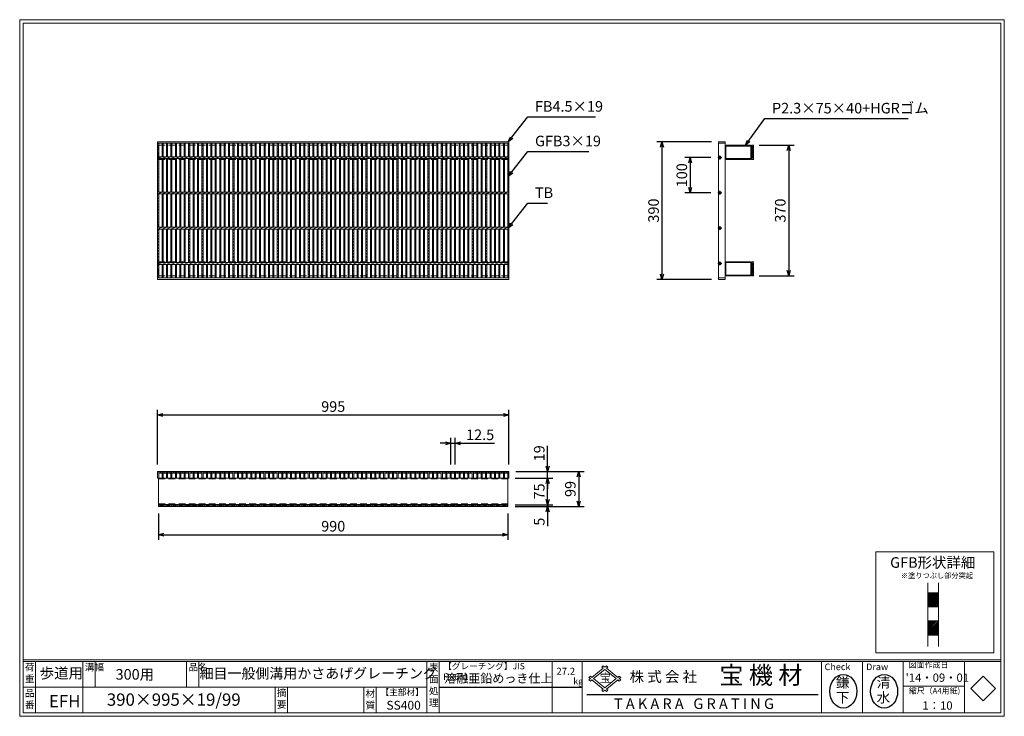
# Model space of a CAD drawing. Units: millimetres. Extents: x 0 to 2790, y 0 to 1973.
import ezdxf

# ---------------------------------------------------------------- set-up
doc = ezdxf.new("R2010")
doc.units = ezdxf.units.MM
doc.linetypes.add('CENTER', pattern=[10, 6.25, -1.25, 1.25, -1.25])
doc.linetypes.add('HIDDEN', pattern=[9.525, 6.35, -3.175])
for name, color, linetype, lineweight in [('エンボス', 4, 'Continuous', 5), ('ゴム', 51, 'Continuous', 13), ('中心線', 1, 'CENTER', 5), ('寸法線', 2, 'Continuous', 9), ('嵩上断面', 112, 'Continuous', 13), ('本体', 7, 'Continuous', 13)]:
    doc.layers.add(name, color=color, linetype=linetype, lineweight=lineweight)
doc.layers.add('外枠', color=7, linetype='Continuous')
doc.dimstyles.new('ISO-25', dxfattribs={"dimscale": 10, "dimtxt": 3, "dimasz": 1.5, "dimexe": 1.5, "dimexo": 2, "dimgap": 0.5, "dimtad": 1, "dimdsep": 46, "dimtxsty": 'Standard', "dimblk": 'OPEN30', "dimcen": 2.5, "dimadec": 0, "dimazin": 0, "dimtfac": 1, "dimtmove": 0, "dimatfit": 0, "dimldrblk": 'OPEN30', "dimfxl": 1, "dimarcsym": 0})

# ---------------------------------------------------------------- blocks, each defined once
blk = doc.blocks.new('TB8')
at = {"layer": '本体', "color": 1, "linetype": 'CENTER', "ltscale": 0.3}
for p, q in [((10, 0), (-2, 0)), ((4, 6), (4, -6))]:
    blk.add_line(p, q, dxfattribs=at)
at = {"layer": '本体', "color": 0, "linetype": 'Continuous'}
blk.add_circle((4, 0), 4, dxfattribs=at)
blk = doc.blocks.new('_Open30')
at = {"color": 0, "linetype": 'ByBlock', "lineweight": -2}
for p, q in [((-1, 0.27), (0, 0)), ((0, 0), (-1, -0.27)), ((0, 0), (-1, 0))]:
    blk.add_line(p, q, dxfattribs=at)
blk = doc.blocks.new('*D4')
at = {"layer": 'Defpoints', "color": 0, "linetype": 'Continuous', "ltscale": 3}
for p in [(1979.7, 1627.6), (1819.7, 1237.6), (1979.7, 1237.6)]:
    blk.add_point(p, dxfattribs=at)
at = {"layer": '寸法線', "color": 0, "linetype": 'Continuous', "lineweight": -2, "ltscale": 3}
for p, q in [((1959.7, 1627.6), (1804.7, 1627.6)), ((1819.7, 1612.6), (1819.7, 1252.6)), ((1959.7, 1237.6), (1804.7, 1237.6))]:
    blk.add_line(p, q, dxfattribs=at)
at = {"layer": '寸法線', "color": 0, "linetype": 'Continuous', "lineweight": -2, "ltscale": 3, "xscale": 15, "yscale": 15, "zscale": 15}
for p, rotation in [((1819.7, 1627.6), 90), ((1819.7, 1237.6), 270)]:
    blk.add_blockref('_Open30', p, dxfattribs=dict(at, rotation=rotation))
at = {"layer": '寸法線', "color": 0, "linetype": 'Continuous', "ltscale": 3, "insert": (1799.7, 1432.6), "char_height": 30, "attachment_point": 5, "rotation": 90}
blk.add_mtext('390', dxfattribs=at)
blk = doc.blocks.new('*D5')
at = {"layer": 'Defpoints', "color": 0, "linetype": 'Continuous', "ltscale": 3}
for p in [(1977.7, 1582.6), (1899.7, 1482.6), (1977.7, 1482.6)]:
    blk.add_point(p, dxfattribs=at)
at = {"layer": '寸法線', "color": 0, "linetype": 'Continuous', "lineweight": -2, "ltscale": 3}
for p, q in [((1957.7, 1582.6), (1884.7, 1582.6)), ((1899.7, 1567.6), (1899.7, 1497.6)), ((1957.7, 1482.6), (1884.7, 1482.6))]:
    blk.add_line(p, q, dxfattribs=at)
at = {"layer": '寸法線', "color": 0, "linetype": 'Continuous', "lineweight": -2, "ltscale": 3, "xscale": 15, "yscale": 15, "zscale": 15}
for p, rotation in [((1899.7, 1582.6), 90), ((1899.7, 1482.6), 270)]:
    blk.add_blockref('_Open30', p, dxfattribs=dict(at, rotation=rotation))
at = {"layer": '寸法線', "color": 0, "linetype": 'Continuous', "ltscale": 3, "insert": (1879.7, 1532.6), "char_height": 30, "attachment_point": 5, "rotation": 90}
blk.add_mtext('100', dxfattribs=at)
blk = doc.blocks.new('*D6')
at = {"layer": 'Defpoints', "color": 0, "linetype": 'Continuous', "ltscale": 3}
for p in [(1383.3, 674.5), (1495.8, 674.5), (1383.3, 599.5)]:
    blk.add_point(p, dxfattribs=at)
at = {"layer": '寸法線', "color": 0, "linetype": 'Continuous', "lineweight": -2, "ltscale": 3}
for p, q in [((1403.3, 674.5), (1510.8, 674.5)), ((1495.8, 614.5), (1495.8, 659.5)), ((1403.3, 599.5), (1510.8, 599.5))]:
    blk.add_line(p, q, dxfattribs=at)
at = {"layer": '寸法線', "color": 0, "linetype": 'Continuous', "lineweight": -2, "ltscale": 3, "xscale": 15, "yscale": 15, "zscale": 15}
for p, rotation in [((1495.8, 674.5), 90), ((1495.8, 599.5), 270)]:
    blk.add_blockref('_Open30', p, dxfattribs=dict(at, rotation=rotation))
at = {"layer": '寸法線', "color": 0, "linetype": 'Continuous', "ltscale": 3, "insert": (1475.8, 637), "char_height": 30, "attachment_point": 5, "rotation": 90}
blk.add_mtext('75', dxfattribs=at)
blk = doc.blocks.new('*D7')
at = {"layer": 'Defpoints', "color": 0, "linetype": 'Continuous', "ltscale": 3}
for p in [(2074.7, 1617.6), (2074.7, 1247.6), (2178.7, 1247.6)]:
    blk.add_point(p, dxfattribs=at)
at = {"layer": '寸法線', "color": 0, "linetype": 'Continuous', "lineweight": -2, "ltscale": 3}
for p, q in [((2094.7, 1617.6), (2193.7, 1617.6)), ((2178.7, 1602.6), (2178.7, 1262.6)), ((2094.7, 1247.6), (2193.7, 1247.6))]:
    blk.add_line(p, q, dxfattribs=at)
at = {"layer": '寸法線', "color": 0, "linetype": 'Continuous', "lineweight": -2, "ltscale": 3, "xscale": 15, "yscale": 15, "zscale": 15}
for p, rotation in [((2178.7, 1617.6), 90), ((2178.7, 1247.6), 270)]:
    blk.add_blockref('_Open30', p, dxfattribs=dict(at, rotation=rotation))
at = {"layer": '寸法線', "color": 0, "linetype": 'Continuous', "ltscale": 3, "insert": (2158.7, 1432.6), "char_height": 30, "attachment_point": 5, "rotation": 90}
blk.add_mtext('370', dxfattribs=at)
blk = doc.blocks.new('*D8')
at = {"layer": 'Defpoints', "color": 0, "linetype": 'Continuous', "ltscale": 3}
for p in [(1385.8, 853.5), (390.8, 693.5), (1385.8, 693.5)]:
    blk.add_point(p, dxfattribs=at)
at = {"layer": '寸法線', "color": 0, "linetype": 'Continuous', "lineweight": -2, "ltscale": 3}
for p, q in [((390.8, 713.5), (390.8, 868.5)), ((1385.8, 713.5), (1385.8, 868.5)), ((405.8, 853.5), (1370.8, 853.5))]:
    blk.add_line(p, q, dxfattribs=at)
at = {"layer": '寸法線', "color": 0, "linetype": 'Continuous', "lineweight": -2, "ltscale": 3, "xscale": 15, "yscale": 15, "zscale": 15, "rotation": 180}
blk.add_blockref('_Open30', (390.8, 853.5), dxfattribs=at)
at = {"layer": '寸法線', "color": 0, "linetype": 'Continuous', "lineweight": -2, "ltscale": 3, "xscale": 15, "yscale": 15, "zscale": 15}
blk.add_blockref('_Open30', (1385.8, 853.5), dxfattribs=at)
at = {"layer": '寸法線', "color": 0, "linetype": 'Continuous', "ltscale": 3, "insert": (888.3, 873.5), "char_height": 30, "attachment_point": 5}
blk.add_mtext('995', dxfattribs=at)
blk = doc.blocks.new('*D9')
at = {"layer": 'Defpoints', "color": 0, "linetype": 'Continuous', "ltscale": 3}
for p in [(1385.8, 693.5), (1383.3, 594.5), (1583.9, 594.5)]:
    blk.add_point(p, dxfattribs=at)
at = {"layer": '寸法線', "color": 0, "linetype": 'Continuous', "lineweight": -2, "ltscale": 3}
for p, q in [((1405.8, 693.5), (1598.9, 693.5)), ((1583.9, 678.5), (1583.9, 609.5)), ((1403.3, 594.5), (1598.9, 594.5))]:
    blk.add_line(p, q, dxfattribs=at)
at = {"layer": '寸法線', "color": 0, "linetype": 'Continuous', "lineweight": -2, "ltscale": 3, "xscale": 15, "yscale": 15, "zscale": 15}
for p, rotation in [((1583.9, 693.5), 90), ((1583.9, 594.5), 270)]:
    blk.add_blockref('_Open30', p, dxfattribs=dict(at, rotation=rotation))
at = {"layer": '寸法線', "color": 0, "linetype": 'Continuous', "ltscale": 3, "insert": (1563.9, 644), "char_height": 30, "attachment_point": 5, "rotation": 90}
blk.add_mtext('99', dxfattribs=at)
blk = doc.blocks.new('平ゴムパッキン')
for p, q in [((0, 0), (0, -40)), ((0, 0), (5, 0)), ((5, 0), (5, -10)), ((5, -10), (5, -30)), ((0, -40), (5, -40)), ((5, -30), (5, -40))]:
    blk.add_line(p, q)
at = {"color": 1}
for p, q in [((0, -3), (1.7, 0)), ((0, -9), (5, -0.3)), ((0, -15), (5, -6.3)), ((0, -21), (5, -12.3)), ((0, -27), (5, -18.3)), ((0, -33), (5, -24.3)), ((0, -39), (5, -30.3)), ((2.9, -40), (5, -36.3))]:
    blk.add_line(p, q, dxfattribs=at)
blk = doc.blocks.new('*D10')
at = {"layer": 'Defpoints', "color": 0, "linetype": 'Continuous'}
for p in [(393.3, 594.5), (1383.3, 594.5), (1383.3, 514.5)]:
    blk.add_point(p, dxfattribs=at)
at = {"layer": '寸法線', "color": 0, "linetype": 'Continuous', "lineweight": -2}
for p, q in [((393.3, 574.5), (393.3, 499.5)), ((1383.3, 574.5), (1383.3, 499.5)), ((408.3, 514.5), (1368.3, 514.5))]:
    blk.add_line(p, q, dxfattribs=at)
at = {"layer": '寸法線', "color": 0, "linetype": 'Continuous', "lineweight": -2, "xscale": 15, "yscale": 15, "zscale": 15, "rotation": 180}
blk.add_blockref('_Open30', (393.3, 514.5), dxfattribs=at)
at = {"layer": '寸法線', "color": 0, "linetype": 'Continuous', "lineweight": -2, "xscale": 15, "yscale": 15, "zscale": 15}
blk.add_blockref('_Open30', (1383.3, 514.5), dxfattribs=at)
at = {"layer": '寸法線', "color": 0, "linetype": 'Continuous', "insert": (888.3, 534.5), "char_height": 30, "attachment_point": 5}
blk.add_mtext('990', dxfattribs=at)
blk = doc.blocks.new('*D11')
at = {"layer": 'Defpoints', "color": 0, "linetype": 'Continuous', "ltscale": 3}
for p in [(1383.3, 599.5), (1383.3, 594.5), (1495.8, 594.5)]:
    blk.add_point(p, dxfattribs=at)
at = {"layer": '寸法線', "color": 0, "linetype": 'Continuous', "lineweight": -2, "ltscale": 3}
for p, q in [((1495.8, 614.5), (1495.8, 629.5)), ((1403.3, 599.5), (1510.8, 599.5)), ((1403.3, 594.5), (1510.8, 594.5)), ((1495.8, 599.5), (1495.8, 594.5)), ((1495.8, 579.5), (1495.8, 538.6))]:
    blk.add_line(p, q, dxfattribs=at)
at = {"layer": '寸法線', "color": 0, "linetype": 'Continuous', "lineweight": -2, "ltscale": 3, "xscale": 15, "yscale": 15, "zscale": 15}
for p, rotation in [((1495.8, 599.5), 270), ((1495.8, 594.5), 90)]:
    blk.add_blockref('_Open30', p, dxfattribs=dict(at, rotation=rotation))
at = {"layer": '寸法線', "color": 0, "linetype": 'Continuous', "ltscale": 3, "insert": (1475.8, 551.3), "char_height": 30, "attachment_point": 5, "rotation": 90}
blk.add_mtext('5', dxfattribs=at)
blk = doc.blocks.new('*D12')
at = {"layer": 'Defpoints', "color": 0, "linetype": 'Continuous', "ltscale": 3}
for p in [(1385.8, 693.5), (1385.8, 674.5), (1495.8, 693.5)]:
    blk.add_point(p, dxfattribs=at)
at = {"layer": '寸法線', "color": 0, "linetype": 'Continuous', "lineweight": -2, "ltscale": 3}
for p, q in [((1495.8, 708.5), (1495.8, 766.4)), ((1405.8, 693.5), (1510.8, 693.5)), ((1405.8, 674.5), (1510.8, 674.5)), ((1495.8, 674.5), (1495.8, 693.5)), ((1495.8, 659.5), (1495.8, 644.5))]:
    blk.add_line(p, q, dxfattribs=at)
at = {"layer": '寸法線', "color": 0, "linetype": 'Continuous', "lineweight": -2, "ltscale": 3, "xscale": 15, "yscale": 15, "zscale": 15}
for p, rotation in [((1495.8, 693.5), 270), ((1495.8, 674.5), 90)]:
    blk.add_blockref('_Open30', p, dxfattribs=dict(at, rotation=rotation))
at = {"layer": '寸法線', "color": 0, "linetype": 'Continuous', "ltscale": 3, "insert": (1475.8, 745), "char_height": 30, "attachment_point": 5, "rotation": 90}
blk.add_mtext('19', dxfattribs=at)
blk = doc.blocks.new('*D13')
at = {"layer": 'Defpoints', "color": 0, "linetype": 'Continuous'}
for p in [(1221, 773.5), (1221, 693.5), (1233.6, 693.5)]:
    blk.add_point(p, dxfattribs=at)
at = {"layer": '寸法線', "color": 0, "linetype": 'Continuous', "lineweight": -2}
for p, q in [((1221, 713.5), (1221, 788.5)), ((1233.6, 713.5), (1233.6, 788.5)), ((1206, 773.5), (1191, 773.5)), ((1221, 773.5), (1233.6, 773.5)), ((1248.6, 773.5), (1345.5, 773.5))]:
    blk.add_line(p, q, dxfattribs=at)
at = {"layer": '寸法線', "color": 0, "linetype": 'Continuous', "lineweight": -2, "xscale": 15, "yscale": 15, "zscale": 15}
blk.add_blockref('_Open30', (1221, 773.5), dxfattribs=at)
at = {"layer": '寸法線', "color": 0, "linetype": 'Continuous', "lineweight": -2, "xscale": 15, "yscale": 15, "zscale": 15, "rotation": 180}
blk.add_blockref('_Open30', (1233.6, 773.5), dxfattribs=at)
at = {"layer": '寸法線', "color": 0, "linetype": 'Continuous', "insert": (1304.5, 793.5), "char_height": 30, "attachment_point": 5}
blk.add_mtext('12.5', dxfattribs=at)
blk = doc.blocks.new('P-H75')
for p, q in [((2.999997, 0.000001), (71.999997, 0.000001)), ((-0.000003, -2.999999), (-0.000003, -36.999999)), ((74.999997, -2.999999), (74.999997, -36.999999)), ((2.999997, -39.999999), (71.999997, -39.999999))]:
    blk.add_line(p, q)
at = {"linetype": 'Continuous'}
blk.add_lwpolyline([(2.299997, -37.699999), (72.699997, -37.699999), (72.699997, -2.299999), (2.299997, -2.299999)], close=True, dxfattribs=at)
for centre, start, end in [((2.999997, -2.999999), 90, 180), ((71.999997, -2.999999), 0, 90), ((2.999997, -36.999999), 180, 270), ((71.999997, -36.999999), 270, 0)]:
    blk.add_arc(centre, 3, start, end)
blk = doc.blocks.new('鎌下')
at = {"layer": '外枠', "linetype": 'Continuous'}
blk.add_ellipse((61.7, -84.6), major_axis=(0, -47.9), ratio=0.8, dxfattribs=at)
at = {"layer": '外枠', "linetype": 'Continuous', "char_height": 28.175, "width": 43.853, "attachment_point": 1}
for s, insert in [('{\\fHGSeikaishotaiPRO|b0|i0|c128|p65;鎌}', (40.6, -45.6)), ('{\\fHGSeikaishotaiPRO|b0|i0|c128|p65;下}', (40.6, -88.1))]:
    blk.add_mtext(s, dxfattribs=dict(at, insert=insert))
blk = doc.blocks.new('*U16')
at = {"layer": '本体', "linetype": 'Continuous'}
for p, q in [((-6.278481, 4.5), (3.278481, 9.5)), ((-6.278481, 4.5), (3.278481, 4.5)), ((3.278481, 9.5), (3.278481, -9.5)), ((6.278481, 9.5), (6.278481, -9.5)), ((6.278481, -9.5), (3.278481, -9.5))]:
    blk.add_line(p, q, dxfattribs=at)
blk = doc.blocks.new('*U17')
at = {"layer": '本体', "color": 0, "linetype": 'ByBlock', "lineweight": -2}
for p in [(0, 0), (12.557, 0), (25.114, 0), (37.671, 0), (50.228, 0), (62.785, 0), (75.342, 0), (87.899, 0), (100.456, 0), (113.013, 0), (125.57, 0), (138.127, 0), (150.684, 0), (163.241, 0), (175.798, 0), (188.355, 0), (200.912, 0), (213.469, 0), (226.026, 0), (238.583, 0), (251.14, 0), (263.697, 0), (276.254, 0), (288.811, 0), (301.368, 0), (313.925, 0), (326.482, 0), (339.039, 0), (351.596, 0), (364.153, 0), (376.71, 0), (389.267, 0), (401.824, 0), (414.381, 0), (426.938, 0), (439.495, 0), (452.052, 0), (464.609, 0), (477.166, 0), (489.723, 0), (502.28, 0), (514.837, 0), (527.394, 0), (539.951, 0), (552.508, 0), (565.065, 0), (577.622, 0), (590.179, 0), (602.736, 0), (615.293, 0), (627.85, 0), (640.407, 0), (652.964, 0), (665.521, 0), (678.078, 0), (690.635, 0), (703.192, 0), (715.749, 0), (728.306, 0), (740.863, 0), (753.42, 0), (765.977, 0), (778.534, 0), (791.091, 0), (803.648, 0), (816.205, 0), (828.762, 0), (841.319, 0), (853.876, 0), (866.433, 0), (878.99, 0), (891.547, 0), (904.104, 0), (916.661, 0), (929.218, 0), (941.775, 0), (954.332, 0), (966.889, 0)]:
    blk.add_blockref('*U16', p, dxfattribs=at)
blk = doc.blocks.new('*U18')
at = {"layer": 'エンボス', "linetype": 'Continuous'}
for p, q in [((7.8, 189.6), (4.8, 188.4)), ((4.8, 182.7), (7.8, 183.9)), ((7.8, 179.7), (4.8, 180.9)), ((4.8, 175.5), (7.8, 174.3)), ((7.8, 172.5), (4.8, 171.3)), ((4.8, 165.8), (7.8, 167)), ((7.8, 162.8), (4.8, 164)), ((4.8, 158.6), (7.8, 157.4)), ((7.8, 155.6), (4.8, 154.4)), ((4.8, 145.4), (7.8, 146.6)), ((7.8, 142.4), (4.8, 143.6)), ((4.8, 138.2), (7.8, 137)), ((7.8, 135.2), (4.8, 134)), ((4.8, 128.6), (7.8, 129.8)), ((7.8, 125.6), (4.8, 126.8)), ((4.8, 121.4), (7.8, 120.2)), ((7.8, 118.4), (4.8, 117.2)), ((4.8, 111.8), (7.8, 113)), ((7.8, 108.8), (4.8, 110)), ((4.8, 104.6), (7.8, 103.4)), ((7.8, 101.6), (4.8, 100.4)), ((4.8, 95), (7.8, 96.2)), ((7.8, 92), (4.8, 93.2)), ((4.8, 87.4), (7.8, 86.2)), ((7.8, 84.4), (4.8, 83.2)), ((4.8, 77.8), (7.8, 79)), ((7.8, 74.8), (4.8, 76)), ((4.8, 70.6), (7.8, 69.4)), ((7.8, 67.6), (4.8, 66.4)), ((4.8, 61), (7.8, 62.2)), ((7.8, 58), (4.8, 59.2)), ((7.8, 55.6), (4.8, 54.4)), ((4.8, 45.4), (7.8, 46.6)), ((7.8, 42.4), (4.8, 43.6)), ((4.8, 38.2), (7.8, 37)), ((7.8, 35.2), (4.8, 34)), ((4.8, 28.6), (7.8, 29.8)), ((7.8, 25.6), (4.8, 26.8)), ((4.8, 21.4), (7.8, 20.2)), ((7.8, 18.4), (4.8, 17.2)), ((4.8, 11.8), (7.8, 13)), ((7.8, 8.8), (4.8, 10)), ((4.8, 4.6), (7.8, 3.4)), ((7.8, 1.6), (4.8, 0.4)), ((4.8, -5), (7.8, -3.8)), ((7.8, -8), (4.8, -6.8)), ((4.8, -12.6), (7.8, -13.8)), ((7.8, -15.6), (4.8, -16.8)), ((4.8, -22.2), (7.8, -21)), ((7.8, -25.2), (4.8, -24)), ((4.8, -29.4), (7.8, -30.6)), ((7.8, -32.4), (4.8, -33.6)), ((4.8, -39), (7.8, -37.8)), ((7.8, -42), (4.8, -40.8)), ((7.8, -44.4), (4.8, -45.6)), ((4.8, -54.6), (7.8, -53.4)), ((7.8, -57.6), (4.8, -56.4)), ((4.8, -61.8), (7.8, -63)), ((7.8, -64.8), (4.8, -66)), ((4.8, -71.4), (7.8, -70.2)), ((7.8, -74.4), (4.8, -73.2)), ((4.8, -78.6), (7.8, -79.8)), ((7.8, -81.6), (4.8, -82.8)), ((4.8, -88.2), (7.8, -87)), ((7.8, -91.2), (4.8, -90)), ((4.8, -95.4), (7.8, -96.6)), ((7.8, -98.4), (4.8, -99.6)), ((4.8, -105), (7.8, -103.8)), ((7.8, -108), (4.8, -106.8)), ((4.8, -112.6), (7.8, -113.8)), ((7.8, -115.6), (4.8, -116.8)), ((4.8, -122.2), (7.8, -121)), ((7.8, -125.2), (4.8, -124)), ((4.8, -129.4), (7.8, -130.6)), ((7.8, -132.4), (4.8, -133.6)), ((4.8, -139), (7.8, -137.8)), ((7.8, -142), (4.8, -140.8)), ((7.8, -144.4), (4.8, -145.6)), ((4.8, -154.6), (7.8, -153.4)), ((7.8, -157.6), (4.8, -156.4)), ((4.8, -161.8), (7.8, -163)), ((7.8, -164.8), (4.8, -166)), ((4.8, -171.4), (7.8, -170.2)), ((7.8, -174.4), (4.8, -173.2)), ((4.8, -178.6), (7.8, -179.8)), ((7.8, -181.6), (4.8, -182.8)), ((4.8, -188.2), (7.8, -187))]:
    blk.add_line(p, q, dxfattribs=at)
at = {"layer": '本体', "linetype": 'Continuous'}
for p, q in [((4.8, 152.5), (4.8, 190.5)), ((7.8, 152.5), (7.8, 190.5)), ((-7.8, 147.5), (4.8, 152.5)), ((4.8, 52.5), (4.8, 147.5)), ((7.8, 52.5), (7.8, 147.5)), ((-7.8, 47.5), (4.8, 52.5)), ((4.8, -47.5), (4.8, 47.5)), ((7.8, -47.5), (7.8, 47.5)), ((-7.8, -52.5), (4.8, -47.5)), ((4.8, -147.5), (4.8, -52.5)), ((7.8, -147.5), (7.8, -52.5)), ((-7.8, -152.5), (4.8, -147.5)), ((4.8, -190.5), (4.8, -152.5)), ((7.8, -190.5), (7.8, -152.5))]:
    blk.add_line(p, q, dxfattribs=at)
blk = doc.blocks.new('*U19')
at = {"layer": '本体', "color": 0, "linetype": 'ByBlock', "lineweight": -2}
for p in [(0, 0), (12.557, 0), (25.114, 0), (37.671, 0), (50.228, 0), (62.785, 0), (75.342, 0), (87.899, 0), (100.456, 0), (113.013, 0), (125.57, 0), (138.127, 0), (150.684, 0), (163.241, 0), (175.798, 0), (188.355, 0), (200.912, 0), (213.469, 0), (226.026, 0), (238.583, 0), (251.14, 0), (263.697, 0), (276.254, 0), (288.811, 0), (301.368, 0), (313.925, 0), (326.482, 0), (339.039, 0), (351.596, 0), (364.153, 0), (376.71, 0), (389.267, 0), (401.824, 0), (414.381, 0), (426.938, 0), (439.495, 0), (452.052, 0), (464.609, 0), (477.166, 0), (489.723, 0), (502.28, 0), (514.837, 0), (527.394, 0), (539.951, 0), (552.508, 0), (565.065, 0), (577.622, 0), (590.179, 0), (602.736, 0), (615.293, 0), (627.85, 0), (640.407, 0), (652.964, 0), (665.521, 0), (678.078, 0), (690.635, 0), (703.192, 0), (715.749, 0), (728.306, 0), (740.863, 0), (753.42, 0), (765.977, 0), (778.534, 0), (791.091, 0), (803.648, 0), (816.205, 0), (828.762, 0), (841.319, 0), (853.876, 0), (866.433, 0), (878.99, 0), (891.547, 0), (904.104, 0), (916.661, 0), (929.218, 0), (941.775, 0), (954.332, 0), (966.889, 0)]:
    blk.add_blockref('*U18', p, dxfattribs=at)
blk = doc.blocks.new('GFB新')
at = {"layer": 'エンボス', "ltscale": 3}
h = blk.add_hatch(dxfattribs=at)
h.set_pattern_fill('ANSI31', color=256, style=0)
h.set_pattern_definition([(45, (-2600.231, 55.2748), (-2.245064, 2.245064), [])])
h.paths.add_polyline_path([(-171.6, 183.6), (-201.8, 183.6), (-201.8, 143.6), (-171.6, 143.6)])
h.paths.add_polyline_path([(-171.6, 103.6), (-201.8, 103.6), (-201.8, 63.6), (-171.6, 63.6)])
at = {"layer": 'エンボス', "lineweight": 0}
for p, q in [((-201.8, 211), (-201.8, 31)), ((-171.6, 211), (-171.6, 31))]:
    blk.add_line(p, q, dxfattribs=at)
at = {"layer": 'エンボス', "linetype": 'Continuous'}
for p, q in [((-201.8, 183.6), (-171.6, 183.6)), ((-201.8, 143.6), (-171.6, 143.6)), ((-201.8, 103.6), (-171.6, 103.6)), ((-201.8, 63.6), (-171.6, 63.6))]:
    blk.add_line(p, q, dxfattribs=at)
blk.add_lwpolyline([(-348.4, 299.7), (-14.1, 299.7), (-14.1, 13.5), (-348.4, 13.5)], close=True, dxfattribs=at)
blk.add_text('GFB形状詳細', height=30, dxfattribs=at).set_placement((-308.2, 254))
at = {"layer": 'エンボス', "linetype": 'Continuous', "insert": (-277.9, 239.7), "char_height": 15, "width": 256.247, "attachment_point": 1}
blk.add_mtext('※塗りつぶし部分突起', dxfattribs=at)

msp = doc.modelspace()

# ---------------------------------------------------------------- hatches: boundary and pattern name
at = {"layer": 'ゴム', "linetype": 'Continuous'}
h = msp.add_hatch(dxfattribs=at)
h.set_pattern_fill('ANSI31', color=256, style=0)
h.set_pattern_definition([(45, (-10.6905, 1000.8082), (-2.245064, 2.245064), [])])
h.paths.add_polyline_path([(1383.261, 594.518), (1383.261, 599.518), (393.261, 599.518), (393.261, 594.518)])

# ---------------------------------------------------------------- linework, layer by layer
at = {"layer": 'エンボス', "linetype": 'Continuous'}
for p, q in [((393.761, 1622.245), (390.761, 1621.045)), ((1385.761, 1622.245), (1382.761, 1621.045)), ((390.761, 1615.324), (393.761, 1616.524)), ((393.761, 1612.324), (390.761, 1613.524)), ((390.761, 1608.124), (393.761, 1606.924)), ((393.761, 1605.124), (390.761, 1603.924)), ((390.761, 1598.402), (393.761, 1599.602)), ((393.761, 1595.402), (390.761, 1596.602)), ((390.761, 1591.202), (393.761, 1590.002)), ((1382.761, 1615.324), (1385.761, 1616.524)), ((1385.761, 1612.324), (1382.761, 1613.524)), ((1382.761, 1608.124), (1385.761, 1606.924)), ((1385.761, 1605.124), (1382.761, 1603.924)), ((1382.761, 1598.402), (1385.761, 1599.602)), ((1385.761, 1595.402), (1382.761, 1596.602)), ((1382.761, 1591.202), (1385.761, 1590.002)), ((393.761, 1588.202), (390.761, 1587.002)), ((390.761, 1578.002), (393.761, 1579.202)), ((393.761, 1575.002), (390.761, 1576.202)), ((390.761, 1570.802), (393.761, 1569.602)), ((393.761, 1567.802), (390.761, 1566.602)), ((390.761, 1561.202), (393.761, 1562.402)), ((1385.761, 1588.202), (1382.761, 1587.002)), ((1382.761, 1578.002), (1385.761, 1579.202)), ((1385.761, 1575.002), (1382.761, 1576.202)), ((1382.761, 1570.802), (1385.761, 1569.602)), ((1385.761, 1567.802), (1382.761, 1566.602)), ((1382.761, 1561.202), (1385.761, 1562.402)), ((393.761, 1558.202), (390.761, 1559.402)), ((390.761, 1554.002), (393.761, 1552.802)), ((393.761, 1551.002), (390.761, 1549.802)), ((390.761, 1544.402), (393.761, 1545.602)), ((393.761, 1541.402), (390.761, 1542.602)), ((390.761, 1537.202), (393.761, 1536.002)), ((1385.761, 1558.202), (1382.761, 1559.402)), ((1382.761, 1554.002), (1385.761, 1552.802)), ((1385.761, 1551.002), (1382.761, 1549.802)), ((1382.761, 1544.402), (1385.761, 1545.602)), ((1385.761, 1541.402), (1382.761, 1542.602)), ((1382.761, 1537.202), (1385.761, 1536.002)), ((393.761, 1534.202), (390.761, 1533.002)), ((390.761, 1527.602), (393.761, 1528.802)), ((393.761, 1524.602), (390.761, 1525.802)), ((390.761, 1519.995), (393.761, 1518.795)), ((393.761, 1516.995), (390.761, 1515.795)), ((390.761, 1510.395), (393.761, 1511.595)), ((393.761, 1507.395), (390.761, 1508.595)), ((1385.761, 1534.202), (1382.761, 1533.002)), ((1382.761, 1527.602), (1385.761, 1528.802)), ((1385.761, 1524.602), (1382.761, 1525.802)), ((1382.761, 1519.995), (1385.761, 1518.795)), ((1385.761, 1516.995), (1382.761, 1515.795)), ((1382.761, 1510.395), (1385.761, 1511.595)), ((1385.761, 1507.395), (1382.761, 1508.595)), ((390.761, 1503.195), (393.761, 1501.995)), ((393.761, 1500.195), (390.761, 1498.995)), ((390.761, 1493.595), (393.761, 1494.795)), ((393.761, 1490.595), (390.761, 1491.795)), ((393.761, 1488.202), (390.761, 1487.002)), ((390.761, 1478.002), (393.761, 1479.202)), ((1382.761, 1503.195), (1385.761, 1501.995)), ((1385.761, 1500.195), (1382.761, 1498.995)), ((1382.761, 1493.595), (1385.761, 1494.795)), ((1385.761, 1490.595), (1382.761, 1491.795)), ((1385.761, 1488.202), (1382.761, 1487.002)), ((1382.761, 1478.002), (1385.761, 1479.202)), ((393.761, 1475.002), (390.761, 1476.202)), ((390.761, 1470.802), (393.761, 1469.602)), ((393.761, 1467.802), (390.761, 1466.602)), ((390.761, 1461.202), (393.761, 1462.402)), ((393.761, 1458.202), (390.761, 1459.402)), ((390.761, 1454.002), (393.761, 1452.802)), ((393.761, 1451.002), (390.761, 1449.802)), ((1385.761, 1475.002), (1382.761, 1476.202)), ((1382.761, 1470.802), (1385.761, 1469.602)), ((1385.761, 1467.802), (1382.761, 1466.602)), ((1382.761, 1461.202), (1385.761, 1462.402)), ((1385.761, 1458.202), (1382.761, 1459.402)), ((1382.761, 1454.002), (1385.761, 1452.802)), ((1385.761, 1451.002), (1382.761, 1449.802)), ((390.761, 1444.402), (393.761, 1445.602)), ((393.761, 1441.402), (390.761, 1442.602)), ((390.761, 1437.202), (393.761, 1436.002)), ((393.761, 1434.202), (390.761, 1433.002)), ((390.761, 1427.602), (393.761, 1428.802)), ((393.761, 1424.602), (390.761, 1425.802)), ((1382.761, 1444.402), (1385.761, 1445.602)), ((1385.761, 1441.402), (1382.761, 1442.602)), ((1382.761, 1437.202), (1385.761, 1436.002)), ((1385.761, 1434.202), (1382.761, 1433.002)), ((1382.761, 1427.602), (1385.761, 1428.802)), ((1385.761, 1424.602), (1382.761, 1425.802)), ((390.761, 1419.995), (393.761, 1418.795)), ((393.761, 1416.995), (390.761, 1415.795)), ((390.761, 1410.395), (393.761, 1411.595)), ((393.761, 1407.395), (390.761, 1408.595)), ((390.761, 1403.195), (393.761, 1401.995)), ((393.761, 1400.195), (390.761, 1398.995)), ((390.761, 1393.595), (393.761, 1394.795)), ((1382.761, 1419.995), (1385.761, 1418.795)), ((1385.761, 1416.995), (1382.761, 1415.795)), ((1382.761, 1410.395), (1385.761, 1411.595)), ((1385.761, 1407.395), (1382.761, 1408.595)), ((1382.761, 1403.195), (1385.761, 1401.995)), ((1385.761, 1400.195), (1382.761, 1398.995)), ((1382.761, 1393.595), (1385.761, 1394.795)), ((393.761, 1390.595), (390.761, 1391.795)), ((393.761, 1388.202), (390.761, 1387.002)), ((390.761, 1378.002), (393.761, 1379.202)), ((393.761, 1375.002), (390.761, 1376.202)), ((390.761, 1370.802), (393.761, 1369.602)), ((393.761, 1367.802), (390.761, 1366.602)), ((1385.761, 1390.595), (1382.761, 1391.795)), ((1385.761, 1388.202), (1382.761, 1387.002)), ((1382.761, 1378.002), (1385.761, 1379.202)), ((1385.761, 1375.002), (1382.761, 1376.202)), ((1382.761, 1370.802), (1385.761, 1369.602)), ((1385.761, 1367.802), (1382.761, 1366.602)), ((390.761, 1361.202), (393.761, 1362.402)), ((393.761, 1358.202), (390.761, 1359.402)), ((390.761, 1354.002), (393.761, 1352.802)), ((393.761, 1351.002), (390.761, 1349.802)), ((390.761, 1344.402), (393.761, 1345.602)), ((393.761, 1341.402), (390.761, 1342.602)), ((1382.761, 1361.202), (1385.761, 1362.402)), ((1385.761, 1358.202), (1382.761, 1359.402)), ((1382.761, 1354.002), (1385.761, 1352.802)), ((1385.761, 1351.002), (1382.761, 1349.802)), ((1382.761, 1344.402), (1385.761, 1345.602)), ((1385.761, 1341.402), (1382.761, 1342.602)), ((390.761, 1337.202), (393.761, 1336.002)), ((393.761, 1334.202), (390.761, 1333.002)), ((390.761, 1327.602), (393.761, 1328.802)), ((393.761, 1324.602), (390.761, 1325.802)), ((390.761, 1319.995), (393.761, 1318.795)), ((393.761, 1316.995), (390.761, 1315.795)), ((390.761, 1310.395), (393.761, 1311.595)), ((1382.761, 1337.202), (1385.761, 1336.002)), ((1385.761, 1334.202), (1382.761, 1333.002)), ((1382.761, 1327.602), (1385.761, 1328.802)), ((1385.761, 1324.602), (1382.761, 1325.802)), ((1382.761, 1319.995), (1385.761, 1318.795)), ((1385.761, 1316.995), (1382.761, 1315.795)), ((1382.761, 1310.395), (1385.761, 1311.595)), ((393.761, 1307.395), (390.761, 1308.595)), ((390.761, 1303.195), (393.761, 1301.995)), ((393.761, 1300.195), (390.761, 1298.995)), ((390.761, 1293.595), (393.761, 1294.795)), ((393.761, 1290.595), (390.761, 1291.795)), ((393.761, 1288.202), (390.761, 1287.002)), ((1385.761, 1307.395), (1382.761, 1308.595)), ((1382.761, 1303.195), (1385.761, 1301.995)), ((1385.761, 1300.195), (1382.761, 1298.995)), ((1382.761, 1293.595), (1385.761, 1294.795)), ((1385.761, 1290.595), (1382.761, 1291.795)), ((1385.761, 1288.202), (1382.761, 1287.002)), ((390.761, 1278.002), (393.761, 1279.202)), ((393.761, 1275.002), (390.761, 1276.202)), ((390.761, 1270.802), (393.761, 1269.602)), ((393.761, 1267.802), (390.761, 1266.602)), ((390.761, 1261.202), (393.761, 1262.402)), ((393.761, 1258.202), (390.761, 1259.402)), ((1382.761, 1278.002), (1385.761, 1279.202)), ((1385.761, 1275.002), (1382.761, 1276.202)), ((1382.761, 1270.802), (1385.761, 1269.602)), ((1385.761, 1267.802), (1382.761, 1266.602)), ((1382.761, 1261.202), (1385.761, 1262.402)), ((1385.761, 1258.202), (1382.761, 1259.402)), ((390.761, 1254.002), (393.761, 1252.802)), ((393.761, 1251.002), (390.761, 1249.802)), ((390.761, 1244.402), (393.761, 1245.602)), ((1382.761, 1254.002), (1385.761, 1252.802)), ((1385.761, 1251.002), (1382.761, 1249.802)), ((1382.761, 1244.402), (1385.761, 1245.602))]:
    msp.add_line(p, q, dxfattribs=at)
at = {"layer": 'ゴム', "linetype": 'Continuous'}
for p, q in [((393.261, 599.518), (393.261, 594.518)), ((393.261, 594.518), (1383.261, 594.518)), ((1383.261, 594.518), (1383.261, 599.518))]:
    msp.add_line(p, q, dxfattribs=at)
at = {"layer": '中心線', "linetype": 'Continuous'}
for p, q in [((1221.023, 693.518), (1221.023, 674.518)), ((1233.58, 693.518), (1233.58, 674.518))]:
    msp.add_line(p, q, dxfattribs=at)
at = {"layer": '外枠', "lineweight": 9, "ltscale": 80}
for p, q in [((2789.511, 1973.269), (0, 1973.269)), ((0, 0), (0, 1973.269)), ((2789.511, 0), (2789.511, 1973.269)), ((0, 0), (2789.511, 0))]:
    msp.add_line(p, q, dxfattribs=at)
at = {"layer": '外枠', "lineweight": 9, "ltscale": 100}
for p, q in [((10, 1963.878), (2780.12, 1963.878)), ((10, 1963.878), (10, 10)), ((2780.12, 1963.878), (2780.12, 10)), ((45, 155.399), (45, 10)), ((179.104, 155.399), (179.104, 10)), ((214.104, 155.399), (214.104, 82.7)), ((472.565, 155.399), (472.565, 82.7)), ((507.565, 155.399), (507.565, 82.7)), ((723.828, 82.7), (723.828, 10)), ((758.828, 82.7), (758.828, 10)), ((974.951, 82.7), (974.951, 10)), ((1009.951, 82.7), (1009.951, 10)), ((10, 10), (2780.12, 10))]:
    msp.add_line(p, q, dxfattribs=at)
at = {"layer": '外枠', "linetype": 'Continuous', "lineweight": 9, "ltscale": 100}
for p, q in [((10, 160.095), (2780.12, 160.095)), ((10, 155.399), (2780.12, 155.399)), ((1153.531, 155.399), (1153.531, 10)), ((1188.532, 155.399), (1188.532, 10)), ((1508.68, 155.399), (1508.68, 10)), ((1593.951, 155.399), (1593.951, 10)), ((1653.436, 142.863), (1649.123, 139.412)), ((1653.436, 142.863), (1657.75, 139.412)), ((1662.064, 142.863), (1657.75, 139.412)), ((1662.064, 142.863), (1666.378, 139.412)), ((2271.731, 155.399), (2271.731, 10)), ((2387.386, 155.399), (2387.386, 10)), ((2503.04, 155.399), (2503.04, 10)), ((2676.662, 155.399), (2676.662, 10)), ((1616.778, 113.536), (1612.464, 110.085)), ((1621.092, 110.085), (1616.778, 113.536)), ((1653.436, 135.961), (1621.092, 110.085)), ((1657.75, 132.51), (1625.405, 106.634)), ((1649.123, 139.412), (1653.436, 135.961)), ((1657.75, 132.51), (1690.095, 106.634)), ((1666.378, 139.412), (1662.064, 135.961)), ((1662.064, 135.961), (1694.409, 110.085)), ((1698.723, 113.536), (1694.409, 110.085)), ((1698.723, 113.536), (1703.037, 110.085)), ((2729.64, 113.462), (2694.775, 78.597)), ((2764.504, 78.597), (2729.64, 113.462)), ((1616.778, 106.634), (1612.464, 110.085)), ((1616.778, 106.634), (1612.464, 103.183)), ((1616.778, 99.732), (1612.464, 103.183)), ((1621.092, 103.183), (1616.778, 99.732)), ((1653.436, 77.307), (1621.092, 103.183)), ((1657.75, 80.758), (1625.405, 106.634)), ((1690.095, 106.634), (1657.75, 80.758)), ((1694.409, 103.183), (1662.064, 77.307)), ((1694.409, 103.183), (1698.723, 99.732)), ((1703.037, 110.085), (1698.723, 106.634)), ((1698.723, 106.634), (1703.037, 103.183)), ((1703.037, 103.183), (1698.723, 99.732)), ((2676.662, 85.048), (2503.04, 85.048)), ((10, 82.7), (1153.53, 82.7)), ((1653.436, 77.307), (1649.123, 73.856)), ((1653.436, 70.405), (1649.123, 73.856)), ((1657.75, 73.856), (1653.436, 70.405)), ((1662.064, 70.405), (1657.75, 73.856)), ((1666.378, 73.856), (1662.064, 77.307)), ((1666.378, 73.856), (1662.064, 70.405)), ((2694.775, 78.597), (2729.64, 43.733)), ((2729.64, 43.733), (2764.504, 78.597))]:
    msp.add_line(p, q, dxfattribs=at)
at = {"layer": '外枠', "ltscale": 3}
for p, q in [((1188.532, 82.7), (1593.951, 82.7)), ((1607.072, 61.671), (2262.174, 61.671))]:
    msp.add_line(p, q, dxfattribs=at)
at = {"layer": '外枠', "linetype": 'Continuous'}
msp.add_ellipse((2449.066, 70.801), major_axis=(0, -47.859), ratio=0.8, dxfattribs=at)
at = {"layer": '寸法線', "linetype": 'Continuous'}
msp.add_line((1405.761, 693.518), (1530.758, 693.518), dxfattribs=at)
at = {"layer": '嵩上断面', "linetype": 'HIDDEN', "lineweight": 9, "ltscale": 3}
for p, q in [((393.261, 1617.602), (1383.261, 1617.602)), ((393.261, 1577.602), (393.261, 1617.602)), ((1383.261, 1577.602), (1383.261, 1617.602)), ((393.261, 1577.602), (1383.261, 1577.602)), ((393.261, 1287.602), (1383.261, 1287.602)), ((393.261, 1247.602), (393.261, 1287.602)), ((1383.261, 1247.602), (1383.261, 1287.602)), ((393.261, 1247.602), (1383.261, 1247.602))]:
    msp.add_line(p, q, dxfattribs=at)
at = {"layer": '嵩上断面', "linetype": 'Continuous'}
for p, q in [((393.261, 599.518), (393.261, 674.518)), ((393.261, 674.518), (1383.261, 674.518)), ((393.761, 674.518), (403.318, 674.518)), ((1383.261, 674.518), (1383.261, 599.518)), ((1383.261, 599.518), (393.261, 599.518))]:
    msp.add_line(p, q, dxfattribs=at)
at = {"layer": '嵩上断面', "linetype": 'HIDDEN', "ltscale": 3}
for p, q in [((393.261, 672.218), (1383.261, 672.218)), ((393.261, 601.818), (1383.261, 601.818))]:
    msp.add_line(p, q, dxfattribs=at)
at = {"layer": '本体', "linetype": 'Continuous'}
for p, q in [((390.761, 1627.602), (1385.761, 1627.602)), ((390.761, 1237.602), (390.761, 1627.602)), ((390.761, 1623.102), (1385.761, 1623.102)), ((393.761, 1585.102), (393.761, 1623.102)), ((1382.761, 1585.102), (1382.761, 1623.102)), ((1385.761, 1627.602), (1385.761, 1237.602)), ((1385.761, 1585.102), (1385.761, 1623.102)), ((1979.691, 1627.602), (1979.691, 1237.602)), ((1979.691, 1627.602), (1996.691, 1627.602)), ((1979.691, 1623.102), (1998.691, 1623.102)), ((1996.691, 1627.602), (1998.691, 1627.602)), ((1998.691, 1627.602), (1998.691, 1623.102)), ((1998.691, 1623.102), (1998.691, 1242.102)), ((390.761, 1585.102), (1385.761, 1585.102)), ((390.761, 1580.102), (1385.761, 1580.102)), ((393.761, 1485.102), (393.761, 1580.102)), ((1370.204, 1580.102), (1382.761, 1585.102)), ((1382.761, 1485.102), (1382.761, 1580.102)), ((1385.761, 1485.102), (1385.761, 1580.102)), ((390.761, 1485.102), (1385.761, 1485.102)), ((390.761, 1480.102), (1385.761, 1480.102)), ((393.761, 1385.102), (393.761, 1480.102)), ((1370.204, 1480.102), (1382.761, 1485.102)), ((1382.761, 1385.102), (1382.761, 1480.102)), ((1385.761, 1385.102), (1385.761, 1480.102)), ((390.761, 1385.102), (1385.761, 1385.102)), ((390.761, 1380.102), (1385.761, 1380.102)), ((393.761, 1285.102), (393.761, 1380.102)), ((1370.204, 1380.102), (1382.761, 1385.102)), ((1382.761, 1285.102), (1382.761, 1380.102)), ((1385.761, 1285.102), (1385.761, 1380.102)), ((390.761, 1285.102), (1385.761, 1285.102)), ((1370.204, 1280.102), (1382.761, 1285.102)), ((390.761, 1280.102), (1385.761, 1280.102)), ((393.761, 1242.102), (393.761, 1280.102)), ((1382.761, 1242.102), (1382.761, 1280.102)), ((1385.761, 1242.102), (1385.761, 1280.102)), ((390.761, 1242.102), (1385.761, 1242.102)), ((390.761, 1237.602), (1385.761, 1237.602)), ((1979.691, 1242.102), (1998.691, 1242.102)), ((1979.691, 1237.602), (1996.691, 1237.602)), ((1996.691, 1237.602), (1998.691, 1237.602)), ((1998.691, 1242.102), (1998.691, 1237.602)), ((390.761, 693.518), (390.761, 674.518)), ((390.761, 693.518), (1385.761, 693.518)), ((390.761, 674.518), (393.761, 674.518)), ((393.761, 693.518), (393.761, 674.518)), ((1373.204, 688.518), (1382.761, 693.518)), ((1373.204, 688.518), (1382.761, 688.518)), ((1382.761, 693.518), (1382.761, 674.518)), ((1385.761, 674.518), (1382.761, 674.518)), ((1385.761, 693.518), (1385.761, 674.518))]:
    msp.add_line(p, q, dxfattribs=at)

# ---------------------------------------------------------------- block references
at = {"layer": 'ゴム', "linetype": 'Continuous'}
msp.add_blockref('平ゴムパッキン', (2073.691, 1617.602), dxfattribs=at)
at = {"layer": 'ゴム', "linetype": 'Continuous', "xscale": -1, "rotation": 180}
msp.add_blockref('平ゴムパッキン', (2073.691, 1247.602), dxfattribs=at)
at = {"layer": '外枠', "ltscale": 3}
msp.add_blockref('鎌下', (2271.731, 155.399), dxfattribs=at)
at = {"layer": '嵩上断面', "ltscale": 3}
msp.add_blockref('P-H75', (1998.691, 1617.602), dxfattribs=at)
at = {"layer": '嵩上断面', "ltscale": 3, "xscale": -1, "rotation": 180}
msp.add_blockref('P-H75', (1998.691, 1247.602), dxfattribs=at)
at = {"layer": '本体'}
for name, p in [('*U19', (398.539, 1432.602)), ('*U17', (400.039, 684.018))]:
    msp.add_blockref(name, p, dxfattribs=at)
at = {"layer": '本体', "linetype": 'Continuous'}
for p in [(1979.691, 1582.602), (1979.691, 1482.602), (1979.691, 1382.602), (1979.691, 1282.602)]:
    msp.add_blockref('TB8', p, dxfattribs=at)
at = {"layer": '本体', "ltscale": 3}
msp.add_blockref('GFB新', (2774.22, 166.625), dxfattribs=at)

# ---------------------------------------------------------------- texts
at = {"layer": '外枠', "linetype": 'Continuous', "lineweight": 9, "ltscale": 100, "attachment_point": 1}
for s, insert, char_height, width in [('荷\\P重', (14.92, 149.332), 20, 30.0799), ('歩道用', (56.617, 137.376), 30, 126.3036), ('溝幅', (184.435, 149.307), 20, 29.6694), ('品名', (477.896, 149.307), 20, 29.6694), ('細目一般側溝用かさあげグレーチング', (509.565, 136.154), 29, 664.6119), ('表\\P面\\P処\\P理', (1159.385, 148.611), 20, 1015.1375), ('【グレーチング】JIS\u3000H8641', (1199.762, 151.082), 18, 301.8661), ('宝 機 材', (1982.247, 141.531), 50, 269.1378), ('Check', (2280.29, 149.513), 18.7831, 274.13809), ('Draw', (2398.035, 149.513), 18.7831, 274.13809), ('図面作成日', (2518.898, 153.73), 16.4352, 274.1381), ('300用', (271.752, 133.857), 30, 271.6208), ('溶融亜鉛めっき仕上', (1202.678, 120.138), 25, 1015.1375), ('27.2', (1520.477, 137.5), 20, 1015.1375), ('{\\fＭＳ ゴシック|b0|i0|c128|p49;宝}', (1642.841, 120.818), 23.95394, 23.85059), ('株 式 会 社', (1728.021, 127.167), 30, 282.8297), ("'14・09・01", (2509.986, 121.221), 23.4788, 274.1381), ('kg', (1568.465, 108.414), 18, 25.456), ('品\\P番', (15.057, 75.82), 20, 23.52947), ('EFH', (82.933, 59.96), 35, 88.8698), ('390×995×19/99', (246.857, 64.818), 35, 532.9183), ('摘\\P要', (728.478, 76.926), 20, 664.6119), ('材\\P質', (979.733, 74.848), 20, 31.38948), ('【主部材】', (1022.193, 77.61), 18, 122.0406), ('縮尺（A4用紙)', (2518.898, 80.525), 16.4352, 274.1381), ('SS400', (1038.975, 43.782), 25, 122.0406), ('T A K A R A   G R A T I N G', (1683.622, 50.715), 30.00024, 539.48276), ('1：10', (2557.587, 42.242), 23.4788, 274.1381)]:
    msp.add_mtext(s, dxfattribs=dict(at, insert=insert, char_height=char_height, width=width))
at = {"layer": '外枠', "linetype": 'Continuous', "char_height": 28.17461, "width": 43.8527, "attachment_point": 1}
for s, insert in [('{\\fHG正楷書体-PRO|b0|i0|c128|p65;清}', (2427.939, 109.78)), ('{\\fHG正楷書体-PRO|b0|i0|c128|p65;水}', (2427.939, 67.25))]:
    msp.add_mtext(s, dxfattribs=dict(at, insert=insert))
at = {"layer": '寸法線', "linetype": 'Continuous', "char_height": 30, "attachment_point": 7}
for s, insert in [('FB4.5×19', (1459.977, 1703.313)), ('P2.3×75×40+HGRゴム', (2131.402, 1698.313)), ('GFB3×19', (1459.977, 1605.241)), ('TB', (1459.977, 1458.814))]:
    msp.add_mtext(s, dxfattribs=dict(at, insert=insert))

# ---------------------------------------------------------------- dimensions: what is measured, and where the dimension line sits
at = {"layer": '寸法線', "linetype": 'Continuous'}
for base, p1, p2, angle, picture, middle in [((1819.691, 1237.602), (1979.691, 1627.602), (1979.691, 1237.602), 90, '*D4', (1799.691, 1432.602)), ((1899.691, 1482.602), (1977.691, 1582.602), (1977.691, 1482.602), 90, '*D5', (1879.691, 1532.602)), ((1495.758, 693.518), (1385.761, 674.518), (1385.761, 693.518), 90, '*D12', (1475.758, 744.965)), ((1583.941, 594.518), (1385.761, 693.518), (1383.261, 594.518), 90, '*D9', (1563.941, 644.018)), ((1495.758, 674.518), (1383.261, 599.518), (1383.261, 674.518), 270, '*D6', (1475.758, 637.018))]:
    dim = msp.add_linear_dim(base=base, p1=p1, p2=p2, angle=angle, dimstyle='ISO-25', dxfattribs=at)
    dim.commit()
    dim.dimension.update_dxf_attribs({"geometry": picture, "text_midpoint": middle})
for base, p1, p2, picture, middle in [((2178.689, 1247.602), (2074.691, 1617.602), (2074.691, 1247.602), '*D7', (2178.689, 1432.602)), ((1495.758, 594.518), (1383.261, 599.518), (1383.261, 594.518), '*D11', (1495.758, 551.344))]:
    dim = msp.add_linear_dim(base=base, p1=p1, p2=p2, angle=90, dimstyle='ISO-25', dxfattribs=at)
    dim.commit()
    dim.dimension.update_dxf_attribs({"geometry": picture, "text_midpoint": middle, "dimtype": 160})
for base, p1, p2, picture, middle in [((1385.761, 853.518), (390.761, 693.518), (1385.761, 693.518), '*D8', (888.261, 873.518)), ((1383.261, 514.518), (393.261, 594.518), (1383.261, 594.518), '*D10', (888.261, 534.518))]:
    dim = msp.add_linear_dim(base=base, p1=p1, p2=p2, dimstyle='ISO-25', dxfattribs=at)
    dim.commit()
    dim.dimension.update_dxf_attribs({"geometry": picture, "text_midpoint": middle})
dim = msp.add_linear_dim(base=(1221.023, 773.518), p1=(1233.58, 693.518), p2=(1221.023, 693.518), text='12.5', dimstyle='ISO-25', dxfattribs=at)
dim.commit()
dim.dimension.update_dxf_attribs({"geometry": '*D13', "text_midpoint": (1304.519, 773.518), "dimtype": 160})

# ---------------------------------------------------------------- leaders
at = {"layer": '寸法線', "linetype": 'Continuous', "annotation_type": 0, "has_hookline": 1, "hookline_direction": 0}
for points, text_width in [([(1384.266, 1627.602), (1439.977, 1698.313), (1454.977, 1698.313)], 171.168), ([(2056.691, 1617.602), (2111.402, 1693.313), (2126.402, 1693.313)], 385.431), ([(1384.266, 1529.53), (1439.977, 1600.241), (1454.977, 1600.241)], 152.132), ([(1384.266, 1383.103), (1439.977, 1453.814), (1454.977, 1453.814)], 35.787)]:
    msp.add_leader(points, dimstyle='ISO-25', override={"dimgap": 0.5, "dimtad": 1}, dxfattribs=dict(at, text_width=text_width))

doc.saveas('drawing.dxf')
